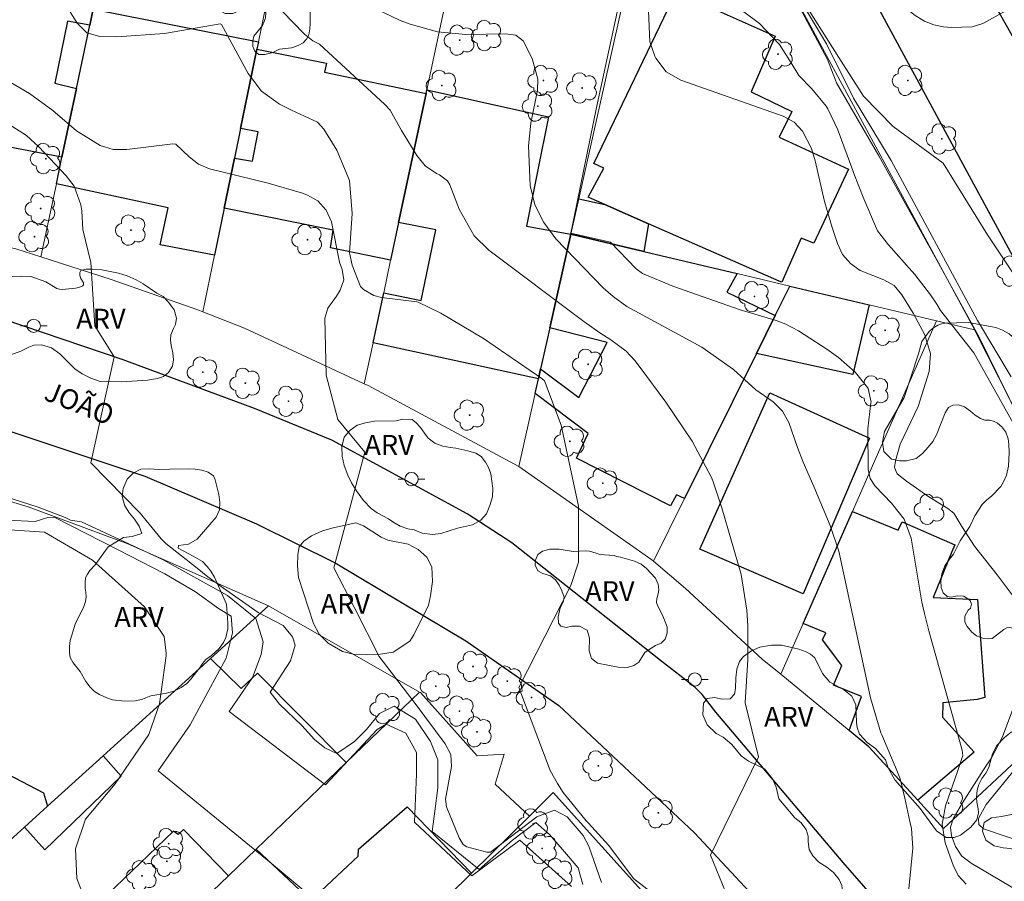
# Model space of a CAD drawing. Units: metres. Extents: x 283105 to 283621, y 1675451 to 1676017.
# Drawn here: x 283488 to 283562, y 1675525 to 1675589 of the extents above; entities that cross this region are included whole.
import ezdxf

# ---------------------------------------------------------------- set-up
doc = ezdxf.new("R2010")
doc.units = ezdxf.units.M
doc.header["$MEASUREMENT"] = 0
for name, color, linetype, lineweight, true_color in [('Arvores_Isoladas', 7, 'Continuous', 18, 0x00ff33), ('Curvas_Intermediarias', 7, 'Continuous', 9, 0x783c14), ('Curvas_Mestras', 7, 'Continuous', 20, 0x783c14), ('Topon_Vegetacao', 7, 'Continuous', 9, 0x00ff33), ('Vegetacao', 7, 'Orla8', 9, 0x00ff33)]:
    doc.layers.add(name, color=color, linetype=linetype, lineweight=lineweight, true_color=true_color)
for name, color, linetype, lineweight in [('Edificacoes', 7, 'Continuous', 30), ('Muro_Grade', 8, 'Continuous', 20), ('Pavimentacao_Asfaltica_Mfio', 10, 'Continuous', 30), ('Poste', 7, 'Continuous', 9), ('Topon_de_Vias', 7, 'Continuous', 9)]:
    doc.layers.add(name, color=color, linetype=linetype, lineweight=lineweight)
doc.styles.add('Arial', font='arial.ttf', dxfattribs={"height": 1.5})
doc.styles.get("Standard").update_dxf_attribs({"font": 'arial.ttf'})
doc.linetypes.add('Orla8', pattern='A,6,-0.5,["V",Standard,S=1,R=0,X=-0.5,Y=-1],-0.5,6,-0.5,["V",Standard,S=1,R=0,X=-0.5,Y=-1],-0.5', length=14)

# ---------------------------------------------------------------- blocks, each defined once
blk = doc.blocks.new('Arvore')
at = {"layer": 'Arvores_Isoladas'}
blk.add_lwpolyline([(-0.718, 0.493, 0.872324), (-0.722, -0.551, 0.862983), (0.284, -0.827, 0.900105), (0.89, 0.029, 0.863155), (0.262, 0.861, 0.882486)], format="xyb", close=True, dxfattribs=at)
blk.add_circle((0, 0), 0.0286, dxfattribs=at)
blk = doc.blocks.new('Poste')
at = {"layer": 'Poste'}
for points in [[(-0.5, 0), (-1, 0)], [(0.5, 0), (1, 0)]]:
    blk.add_lwpolyline(points, dxfattribs=at)
blk.add_lwpolyline([(0, 0.5, 1), (0, -0.5, 1)], format="xyb", close=True, dxfattribs=at)

msp = doc.modelspace()

# ---------------------------------------------------------------- linework, layer by layer
at = {"layer": 'Curvas_Intermediarias', "flags": 128}
for points, elevation in [([(283558.961, 1675524.388), (283558.381, 1675525.038), (283557.989, 1675525.817), (283557.397, 1675527.515), (283557.165, 1675528.9), (283557.405, 1675530.283), (283558.325, 1675532.877), (283558.718, 1675534.077), (283558.673, 1675534.485), (283556.157, 1675543.482), (283555.822, 1675544.784), (283555.643, 1675545.639), (283554.831, 1675550.46), (283554.293, 1675551.875), (283553.337, 1675553.085), (283552.108, 1675554.369), (283551.733, 1675554.95), (283551.597, 1675555.628), (283551.556, 1675558.675), (283551.798, 1675560.65), (283551.808, 1675560.704), (283551.6, 1675561.712), (283551.546, 1675561.794), (283550.738, 1675562.81), (283550.607, 1675562.947), (283549.347, 1675564.054), (283548.475, 1675564.694), (283546.332, 1675566.054), (283545.388, 1675566.566), (283544.655, 1675566.855), (283541.872, 1675567.665), (283536.88, 1675569.423), (283534.572, 1675570.384), (283534.094, 1675570.736), (283532.16, 1675572.74), (283529.187, 1675573.433), (283531.109, 1675582.875), (283533.442, 1675593.685)], 86), ([(283537.804, 1675521.797), (283533.915, 1675524.811), (283533.258, 1675525.709), (283532.015, 1675527.325), (283530.515, 1675528.991), (283530.331, 1675529.167), (283528.601, 1675531.286), (283528.176, 1675531.965), (283527.628, 1675532.955), (283525.253, 1675539.201), (283529.178, 1675546.896), (283529.76, 1675548.638), (283529.763, 1675552.85), (283528.46, 1675558.95), (283527.188, 1675562.303), (283526.992, 1675562.466), (283522.608, 1675565.485), (283519.376, 1675567.384), (283517.666, 1675568.222), (283517.566, 1675568.24), (283514.915, 1675568.583), (283514.333, 1675568.731), (283513.554, 1675569.188), (283513.342, 1675569.397), (283512.696, 1675571.006), (283512.501, 1675571.948), (283512.711, 1675574.897), (283512.5, 1675577.381), (283511.536, 1675579.681), (283510.564, 1675581.256), (283510.096, 1675581.781), (283508.119, 1675582.68), (283507.231, 1675583.133), (283505.871, 1675584.11), (283504.861, 1675585.446), (283502.844, 1675589.141), (283502.746, 1675589.191), (283498.559, 1675588.457), (283494.974, 1675588.196), (283493.699, 1675588.232), (283492.707, 1675588.514), (283491.969, 1675589.234), (283490.048, 1675592.385)], 89), ([(283505.759, 1675591.864), (283509.121, 1675588.419), (283509.748, 1675587.91), (283510.229, 1675587.661), (283515.172, 1675583.109), (283515.561, 1675582.676), (283516.423, 1675581.144), (283517.568, 1675579.264), (283518.215, 1675578.484), (283519.061, 1675577.926), (283519.29, 1675577.818), (283519.875, 1675577.369), (283520.071, 1675577.063), (283520.758, 1675575.23), (283521.895, 1675573.215), (283523.001, 1675572.147), (283530.15, 1675566.778), (283531.374, 1675565.923), (283532.195, 1675565.382), (283533.349, 1675564.532), (283534.003, 1675563.831), (283534.413, 1675563.313), (283536.338, 1675560.689), (283538.32, 1675557.762), (283539.787, 1675555.03), (283539.883, 1675554.76), (283540.552, 1675552.74), (283542.025, 1675547.705), (283542.448, 1675545.038), (283542.526, 1675543.841), (283542.523, 1675541.302), (283542.316, 1675538.06), (283543.33, 1675533.993), (283539.695, 1675526.588), (283542.641, 1675519.398)], 88), ([(283554.505, 1675522.513), (283554.955, 1675527.092), (283554.843, 1675528.574), (283554.719, 1675529.121), (283554.342, 1675530.87), (283553.992, 1675532.314), (283553.643, 1675533.214), (283553.546, 1675533.428), (283552.611, 1675535.649), (283552.551, 1675535.802), (283551.764, 1675538.416), (283549.727, 1675547.846), (283549.369, 1675549.472), (283548.724, 1675551.411), (283547.503, 1675554.349), (283546.687, 1675556.186), (283546.254, 1675557.289), (283545.598, 1675559.159), (283545.141, 1675560.026), (283544.431, 1675560.707), (283543.13, 1675561.635), (283541.451, 1675563.159), (283539.058, 1675564.824), (283533.394, 1675567.901), (283532.359, 1675568.647), (283531.626, 1675569.298), (283528.049, 1675572.994), (283527.152, 1675574.237), (283526.469, 1675575.561), (283526.109, 1675577.006), (283525.998, 1675579.992), (283526.154, 1675581.705), (283526.681, 1675584.201), (283526.704, 1675585.011), (283526.256, 1675586.586), (283525.593, 1675587.906), (283525.029, 1675588.344), (283524.247, 1675588.425), (283521.26, 1675588.395), (283519.139, 1675588.586), (283517.085, 1675589.16), (283516.322, 1675589.443), (283513.77, 1675590.666)], 87), ([(283562.991, 1675559.402), (283559.916, 1675565.63), (283556.772, 1675571.38), (283552.397, 1675579.251), (283549.202, 1675584.755), (283549.133, 1675584.954), (283548.513, 1675586.497), (283546.428, 1675590.399)], 83), ([(283562.357, 1675562.603), (283559.815, 1675566.853), (283553.322, 1675578.899), (283550.488, 1675583.587), (283548.437, 1675587.693), (283546.632, 1675590.695)], 82), ([(283546.7, 1675590.9), (283549.366, 1675586.656), (283551.241, 1675583.748), (283553.461, 1675581.449), (283557.231, 1675578.694), (283560.592, 1675573.289), (283563.647, 1675568.7)], 81), ([(283562.976, 1675558.307), (283559.559, 1675564.399), (283557.033, 1675567.595), (283556.764, 1675568.075), (283556.295, 1675568.773), (283555.098, 1675570.316), (283554.675, 1675570.789), (283553.109, 1675572.545), (283552.299, 1675573.604), (283551.27, 1675576.005), (283550.514, 1675577.916), (283550.435, 1675578.134), (283549.335, 1675581.122), (283549.304, 1675581.203), (283548.546, 1675582.791), (283548.433, 1675582.988), (283547.344, 1675584.301), (283546.352, 1675585.304), (283545.777, 1675586.241), (283545.696, 1675586.408), (283544.895, 1675587.633), (283543.393, 1675589.221), (283542.223, 1675590.089)], 84), ([(283530.09, 1675524.361), (283529.743, 1675525.617), (283528.56, 1675527.011), (283527.584, 1675528.128), (283526.538, 1675529.036), (283524.793, 1675527.711), (283522.285, 1675525.485), (283518.733, 1675528.348), (283518.944, 1675529.883), (283519.154, 1675531.653), (283519.155, 1675533.746), (283518.598, 1675535.142), (283517.482, 1675536.815), (283515.878, 1675537.792), (283514.761, 1675537.236), (283513.783, 1675536.049), (283512.876, 1675535.143), (283511.55, 1675534.237), (283510.642, 1675534.657), (283509.874, 1675535.287), (283508.898, 1675536.334), (283507.226, 1675537.939), (283506.528, 1675538.846), (283508.064, 1675541.217), (283508.414, 1675542.403), (283508.205, 1675543.031), (283507.508, 1675543.869), (283505.618, 1675544.842), (283502.994, 1675546.676), (283501.833, 1675547.534), (283501.01, 1675548.185), (283498.666, 1675550.046), (283498.312, 1675550.398), (283496.726, 1675552.341), (283493.012, 1675556.126), (283494.759, 1675564.112), (283493.309, 1675566.437), (283493.013, 1675571.202), (283492.413, 1675573.688), (283492.336, 1675575.094), (283492.251, 1675575.557), (283491.741, 1675576.962), (283491.16, 1675577.746), (283489.081, 1675579.926), (283488.158, 1675580.774), (283484.961, 1675582.78)], 91), ([(283529.239, 1675524.211), (283525.342, 1675527.71), (283521.71, 1675525.023), (283517.41, 1675529.059), (283517.546, 1675532.689), (283517.547, 1675534.297), (283516.741, 1675535.777), (283515.263, 1675536.45), (283514.59, 1675536.047), (283510.688, 1675531.881), (283503.431, 1675537.399), (283505.18, 1675539.952), (283505.854, 1675541.7), (283505.989, 1675542.641), (283505.452, 1675544.389), (283503.302, 1675546.139), (283498.463, 1675548.831), (283492.295, 1675551.671), (283491.477, 1675551.814), (283491.067, 1675552.012), (283489.028, 1675552.782), (283486.447, 1675553.605)], 92), ([(283512.284, 1675521.234), (283506.477, 1675526.081), (283498.094, 1675532.931), (283500.502, 1675536.395), (283503.201, 1675541.404), (283503.685, 1675543.329), (283503.589, 1675544.583), (283502.627, 1675545.162), (283500.892, 1675546.416), (283498.58, 1675547.766), (283495.014, 1675549.6), (283490.234, 1675552.029), (283489.78, 1675551.995), (283488.821, 1675551.697), (283486.717, 1675551.795)], 93), ([(283492.813, 1675522.601), (283491.965, 1675524.831), (283491.86, 1675527.059), (283492.605, 1675529.288), (283494.835, 1675531.939), (283497.384, 1675535.652), (283498.187, 1675537.962), (283498.68, 1675541.591), (283498.694, 1675541.796), (283498.545, 1675543.055), (283497.06, 1675545.284), (283493.135, 1675548.789), (283489.528, 1675550.914), (283486.132, 1675551.128)], 94), ([(283567.108, 1675526.251), (283560.276, 1675528.567), (283559.921, 1675528.877), (283559.89, 1675529.347), (283560.476, 1675530.405), (283563.131, 1675533.649)], 84)]:
    msp.add_lwpolyline(points, dxfattribs=dict(at, elevation=elevation))
at = {"layer": 'Curvas_Mestras', "flags": 128}
for points, elevation in [([(283562.503, 1675546.081), (283561.302, 1675547.701), (283559.609, 1675549.841), (283558.642, 1675551.34), (283558.031, 1675552.332), (283557.594, 1675552.674), (283556.157, 1675553.558), (283554.468, 1675554.742), (283553.766, 1675555.3), (283553.564, 1675555.768), (283553.637, 1675556.282), (283554.011, 1675557.525), (283555.364, 1675560.375), (283556.187, 1675562.992), (283556.282, 1675564.344), (283555.856, 1675565.769), (283554.988, 1675567.393), (283554.126, 1675568.785), (283553.545, 1675569.472), (283552.773, 1675569.916), (283550.991, 1675570.604), (283550.25, 1675571.138), (283549.661, 1675571.821), (283549.27, 1675572.634), (283548.873, 1675573.848), (283548.291, 1675575.818), (283547.603, 1675578.875), (283547.329, 1675579.802), (283546.647, 1675581.097), (283546.016, 1675581.789), (283545.18, 1675582.229), (283537.462, 1675584.935), (283536.36, 1675585.581), (283535.583, 1675586.595), (283535.509, 1675586.744), (283535.132, 1675587.838), (283535.029, 1675590.172)], 85), ([(283531.499, 1675524.518), (283530.544, 1675527.257), (283530.105, 1675528.066), (283528.9, 1675529.462), (283527.949, 1675529.97), (283526.617, 1675529.463), (283523.124, 1675526.802), (283522.858, 1675526.801), (283521.35, 1675527.211), (283521.057, 1675527.373), (283520.764, 1675527.873), (283519.815, 1675530.22), (283519.728, 1675530.803), (283520.198, 1675533.266), (283520.136, 1675534.162), (283519.708, 1675534.973), (283517.44, 1675538.005), (283514.747, 1675541.534), (283512.912, 1675545.163), (283511.316, 1675548.213), (283513.645, 1675556.926), (283511.613, 1675559.396), (283510.744, 1675562.737), (283510.635, 1675567.019), (283510.861, 1675567.779), (283511.52, 1675568.68), (283511.787, 1675569.119), (283512.068, 1675569.901), (283511.956, 1675570.677), (283511.754, 1675571.247), (283511.151, 1675574.28), (283510.742, 1675575.157), (283510.118, 1675575.862), (283509.291, 1675576.312), (283508.956, 1675576.425), (283506.384, 1675577.175), (283501.946, 1675578.273), (283501.115, 1675578.612), (283500.415, 1675579.173), (283499.419, 1675580.127), (283499.199, 1675580.149), (283495.722, 1675579.722), (283494.692, 1675579.733), (283493.702, 1675580.014), (283491.931, 1675581.127), (283490.148, 1675582.667), (283488.399, 1675583.928), (283481.264, 1675588.103)], 90), ([(283563.886, 1675523.3), (283559.349, 1675525.981), (283558.636, 1675526.502), (283558.159, 1675527.217), (283557.878, 1675528.024), (283557.799, 1675528.677), (283557.998, 1675529.305), (283558.703, 1675530.53), (283560.457, 1675533.286), (283560.861, 1675533.863), (283561.719, 1675535.497), (283563.017, 1675538.987)], 85)]:
    msp.add_lwpolyline(points, dxfattribs=dict(at, elevation=elevation))
at = {"layer": 'Edificacoes', "flags": 128}
for points in [[(283481.065, 1675598.085), (283481.885, 1675602.196), (283483.908, 1675601.875), (283485.203, 1675609.226), (283486.916, 1675608.944), (283488.078, 1675614.641), (283492.57, 1675613.671), (283494.15, 1675613.331), (283497.902, 1675612.53), (283495.841, 1675602.787), (283493.19, 1675590.302), (283492.94, 1675589.091), (283491.243, 1675589.377), (283490.297, 1675584.715), (283491.929, 1675584.309), (283490.829, 1675579.137), (283477.814, 1675581.638), (283478.014, 1675582.609), (283479.404, 1675589.691), (283481.37, 1675589.276), (283482.678, 1675595.512), (283480.635, 1675595.894)], [(283544.89, 1675569.804), (283535.046, 1675574.135), (283531.745, 1675575.586), (283530.488, 1675576.145), (283531.661, 1675578.324), (283530.924, 1675578.667), (283537.115, 1675591.606), (283544.573, 1675588.262), (283542.766, 1675584.071), (283545.837, 1675582.581), (283544.89, 1675580.661), (283550.107, 1675578.234), (283547.486, 1675572.656), (283546.534, 1675573.055), (283545.078, 1675569.725)], [(283503.064, 1675575.316), (283502.333, 1675571.754), (283498.226, 1675572.539), (283498.824, 1675575.342), (283490.409, 1675577.146), (283490.829, 1675579.137), (283491.929, 1675584.309), (283492.94, 1675589.091), (283493.19, 1675590.302), (283505.635, 1675587.831), (283505.525, 1675587.28), (283504.294, 1675581.308), (283503.834, 1675579.077)], [(283516.199, 1675574.215), (283515.599, 1675571.384), (283511.071, 1675572.323), (283511.283, 1675573.645), (283503.064, 1675575.316), (283503.834, 1675579.077), (283505.185, 1675578.841), (283505.622, 1675581.047), (283504.294, 1675581.308), (283505.525, 1675587.28), (283510.758, 1675586.219), (283510.626, 1675585.539), (283518.27, 1675583.939)], [(283529.174, 1675573.335), (283527.593, 1675566.292), (283526.903, 1675563.201), (283526.733, 1675562.461), (283514.278, 1675565.172), (283515.078, 1675568.923), (283517.901, 1675568.353), (283518.995, 1675573.68), (283516.199, 1675574.215), (283518.27, 1675583.939), (283518.33, 1675584.219), (283527.502, 1675582.173), (283525.832, 1675573.951)], [(283529.174, 1675573.335), (283529.774, 1675576.016), (283531.745, 1675575.586), (283535.046, 1675574.135), (283534.686, 1675572.034)], [(283527.593, 1675566.292), (283529.174, 1675573.335), (283534.686, 1675572.034), (283541.719, 1675570.374), (283540.946, 1675568.971), (283544.59, 1675567.222), (283543.17, 1675564.361), (283537.747, 1675553.437), (283537.156, 1675553.724), (283536.701, 1675552.886), (283529.597, 1675556.476), (283530.478, 1675558.338), (283526.483, 1675561.35), (283526.733, 1675562.461), (283526.903, 1675563.201), (283529.787, 1675561.043), (283531.926, 1675565.186)], [(283543.17, 1675564.361), (283544.59, 1675567.222), (283545.681, 1675569.433), (283551.663, 1675568.023), (283550.426, 1675562.783)], [(283546.691, 1675546.264), (283538.898, 1675549.62), (283544.171, 1675561.397), (283551.696, 1675557.975)], [(283555.324, 1675530.708), (283551.65, 1675534.737), (283550.152, 1675535.97), (283551.078, 1675538.533), (283548.97, 1675539.378), (283549.597, 1675540.867), (283548.155, 1675542.784), (283548.387, 1675543.327), (283546.681, 1675544.013), (283550.404, 1675552.464), (283553.84, 1675551.047), (283554.153, 1675551.67), (283558.11, 1675549.961), (283557.861, 1675549.382), (283556.476, 1675545.99), (283559.826, 1675545.834), (283560.368, 1675538.444), (283559.799, 1675538.295), (283557.204, 1675538.055), (283557.192, 1675536.964), (283559.57, 1675534.344)], [(283512.247, 1675533.549), (283505.465, 1675527.037), (283503.374, 1675525.026), (283499.98, 1675528.506), (283499.583, 1675528.143), (283499.234, 1675528.389), (283493.584, 1675522.957), (283496.25, 1675520.225), (283491.866, 1675516.091), (283483.576, 1675524.666), (283488.018, 1675528.687), (283489.542, 1675526.979), (283495.294, 1675532.531), (283493.93, 1675534.059), (283502.023, 1675541.392), (283504.338, 1675539.14), (283505.561, 1675540.278)], [(283481.195, 1675522.505), (283480.952, 1675522.747), (283479.05, 1675523.973), (283471.821, 1675528.187), (283474.535, 1675532.734), (283477.334, 1675530.922), (283479.712, 1675534.935), (283483.069, 1675532.851), (283483.529, 1675533.57), (283486.151, 1675531.939), (283486.715, 1675532.713), (283489.449, 1675531.265), (283489.748, 1675530.268), (283488.018, 1675528.687), (283483.576, 1675524.666)], [(283521.701, 1675525.216), (283506.285, 1675510.07), (283504.452, 1675511.994), (283503.183, 1675510.815), (283496.131, 1675518.073), (283503.374, 1675525.026), (283505.465, 1675527.037), (283509.592, 1675523.161), (283513.155, 1675526.502), (283513.189, 1675527.033), (283516.85, 1675530.211)]]:
    msp.add_lwpolyline(points, close=True, dxfattribs=at)
at = {"layer": 'Muro_Grade', "flags": 128}
for points in [[(283505.635, 1675587.831), (283510.196, 1675609.979)], [(283536.317, 1675605.177), (283535.759, 1675602.691), (283529.774, 1675576.016)], [(283539.849, 1675604.426), (283542.579, 1675598.738), (283546.169, 1675594.625), (283544.239, 1675591.752), (283546.44, 1675590.513), (283554.863, 1675574.955), (283559.459, 1675566.442), (283559.606, 1675566.152)], [(283518.33, 1675584.219), (283520.791, 1675595.754)], [(283493.19, 1675590.302), (283492.94, 1675589.091)], [(283492.94, 1675589.091), (283491.929, 1675584.309)], [(283505.525, 1675587.28), (283505.635, 1675587.831)], [(283504.294, 1675581.308), (283505.525, 1675587.28)], [(283491.929, 1675584.309), (283490.829, 1675579.137)], [(283516.199, 1675574.215), (283518.27, 1675583.939)], [(283518.27, 1675583.939), (283518.33, 1675584.219)], [(283503.834, 1675579.077), (283504.294, 1675581.308)], [(283490.829, 1675579.137), (283490.409, 1675577.146)], [(283503.064, 1675575.316), (283503.834, 1675579.077)], [(283490.409, 1675577.146), (283489.238, 1675571.634)], [(283529.774, 1675576.016), (283529.174, 1675573.335)], [(283502.333, 1675571.754), (283503.064, 1675575.316)], [(283489.238, 1675571.634), (283487.362, 1675572.233), (283476.443, 1675574.695)], [(283515.599, 1675571.384), (283516.199, 1675574.215)], [(283529.174, 1675573.335), (283527.593, 1675566.292)], [(283529.174, 1675573.335), (283534.686, 1675572.034)], [(283534.686, 1675572.034), (283541.719, 1675570.374)], [(283501.453, 1675567.493), (283501.073, 1675567.642), (283494.543, 1675569.938), (283489.238, 1675571.634)], [(283501.453, 1675567.493), (283502.333, 1675571.754)], [(283515.078, 1675568.923), (283515.599, 1675571.384)], [(283541.719, 1675570.374), (283545.681, 1675569.433)], [(283514.278, 1675565.172), (283515.078, 1675568.923)], [(283544.59, 1675567.222), (283545.681, 1675569.433)], [(283545.681, 1675569.433), (283551.663, 1675568.023)], [(283513.618, 1675562.08), (283504.586, 1675566.267), (283501.453, 1675567.493)], [(283551.663, 1675568.023), (283556.735, 1675566.822)], [(283543.17, 1675564.361), (283544.59, 1675567.222)], [(283556.735, 1675566.822), (283551.723, 1675555.458)], [(283556.735, 1675566.822), (283559.606, 1675566.152)], [(283527.593, 1675566.292), (283526.903, 1675563.201)], [(283559.606, 1675566.152), (283563.218, 1675559.013), (283563.659, 1675557.525), (283563.774, 1675555.673), (283565.604, 1675535.674), (283564.949, 1675535.747), (283557.257, 1675528.591), (283555.324, 1675530.708)], [(283513.618, 1675562.08), (283514.278, 1675565.172)], [(283537.747, 1675553.437), (283543.17, 1675564.361)], [(283526.903, 1675563.201), (283526.733, 1675562.461)], [(283526.733, 1675562.461), (283526.483, 1675561.35)], [(283506.395, 1675545.354), (283495.802, 1675550.029), (283488.291, 1675552.8), (283480.959, 1675555.025), (283473.541, 1675556.76), (283460.151, 1675559.509), (283440.356, 1675562.12), (283439.339, 1675557.419)], [(283525.252, 1675555.838), (283513.91, 1675561.941), (283513.618, 1675562.08)], [(283526.483, 1675561.35), (283525.252, 1675555.838)], [(283535.406, 1675548.715), (283535.288, 1675548.819), (283525.252, 1675555.838)], [(283551.723, 1675555.458), (283550.404, 1675552.464), (283546.681, 1675544.013)], [(283535.406, 1675548.715), (283537.747, 1675553.437)], [(283545, 1675540.202), (283543.608, 1675541.343), (283537.828, 1675546.66), (283535.406, 1675548.715)], [(283502.023, 1675541.392), (283506.395, 1675545.354)], [(283517.779, 1675538.861), (283506.395, 1675545.354)], [(283546.681, 1675544.013), (283545, 1675540.202)], [(283493.93, 1675534.059), (283502.023, 1675541.392)], [(283550.152, 1675535.97), (283545, 1675540.202)], [(283517.779, 1675538.861), (283512.247, 1675533.549)], [(283526.073, 1675529.508), (283523.472, 1675531.935), (283524.168, 1675534.183), (283522.124, 1675534.059), (283517.846, 1675538.826), (283517.779, 1675538.861)], [(283555.324, 1675530.708), (283551.65, 1675534.737), (283550.152, 1675535.97)], [(283489.748, 1675530.268), (283493.93, 1675534.059)], [(283512.247, 1675533.549), (283505.465, 1675527.037)], [(283536.797, 1675521.374), (283527.858, 1675531.289), (283526.073, 1675529.508)], [(283488.018, 1675528.687), (283489.748, 1675530.268)], [(283521.701, 1675525.216), (283526.073, 1675529.508)], [(283483.576, 1675524.666), (283488.018, 1675528.687)], [(283505.465, 1675527.037), (283503.374, 1675525.026)], [(283506.285, 1675510.07), (283521.701, 1675525.216)], [(283503.374, 1675525.026), (283496.131, 1675518.073)]]:
    msp.add_lwpolyline(points, dxfattribs=at)
at = {"layer": 'Pavimentacao_Asfaltica_Mfio', "flags": 128}
for points in [[(283535.545, 1675637.612), (283537.004, 1675627.77), (283539.034, 1675620.078), (283540.254, 1675615.893), (283545.736, 1675602.606), (283564.779, 1675567.446), (283567.167, 1675562.108), (283567.684, 1675560.019), (283567.89, 1675558.463), (283568.13, 1675556.74), (283568.38, 1675555.179), (283568.59, 1675553.689), (283568.822, 1675551.566), (283569.053, 1675548.55), (283570.709, 1675526.661), (283571.82, 1675513.53)], [(283603.865, 1675537.133), (283588.817, 1675551.902), (283582.391, 1675558.681), (283576.201, 1675565.391), (283570.103, 1675574.513), (283565.469, 1675582.858), (283562.338, 1675588.474), (283555.691, 1675600.254), (283551.111, 1675609.713), (283548.476, 1675616.472), (283547.316, 1675620.731)], [(283549.703, 1675526.031), (283540.114, 1675537.349), (283539.075, 1675538.668), (283538.515, 1675539.219), (283535.938, 1675541.248), (283524.747, 1675550.105), (283521.374, 1675552.279), (283511.171, 1675557.837), (283505.354, 1675560.207), (283495.451, 1675563.87), (283484.903, 1675567.447), (283477.561, 1675569.271), (283465.375, 1675571.67), (283455.221, 1675573.543), (283446.381, 1675574.678), (283441.763, 1675575.003), (283428.277, 1675575.247), (283403.746, 1675575.562)], [(283485.894, 1675558.837), (283497.085, 1675555.126), (283505.49, 1675551.538), (283511.423, 1675548.585), (283521.267, 1675542.722), (283528.278, 1675537.855), (283538.504, 1675528.254), (283547.113, 1675519.014), (283551.734, 1675512.553), (283557.613, 1675504.287), (283567.511, 1675490.292), (283570.845, 1675485.142), (283572.031, 1675482.987), (283572.374, 1675482.283), (283572.695, 1675481.459), (283573.013, 1675480.155), (283573.21, 1675479.285), (283573.768, 1675467.236), (283574.301, 1675456.892)], [(283558.879, 1675515.526), (283549.703, 1675526.031)]]:
    msp.add_lwpolyline(points, dxfattribs=at)
at = {"layer": 'Vegetacao', "flags": 128}
for points in [[(283503.233, 1675611.478), (283503.512, 1675611.524), (283504.012, 1675611.351), (283504.458, 1675611.3), (283504.998, 1675611.171), (283505.967, 1675610.811), (283507.12, 1675610.493), (283507.632, 1675610.482), (283508.022, 1675610.593), (283508.34, 1675610.773), (283508.754, 1675610.956), (283509.19, 1675610.988), (283509.586, 1675610.891), (283509.989, 1675610.505), (283510.26, 1675610.057), (283510.341, 1675609.733), (283510.354, 1675609.379), (283510.423, 1675609.118), (283510.69, 1675608.997), (283510.975, 1675609.033), (283511.275, 1675609.409), (283511.482, 1675609.54), (283511.763, 1675609.566), (283512.079, 1675609.551), (283512.348, 1675609.499), (283512.647, 1675609.36), (283512.969, 1675609.151), (283513.461, 1675608.674), (283513.985, 1675607.971), (283514.75, 1675607.186), (283515.69, 1675606.545), (283515.969, 1675606.312), (283516.184, 1675605.912), (283516.246, 1675605.572), (283516.199, 1675605.22), (283516.03, 1675604.778), (283515.729, 1675604.407), (283514.512, 1675603.127), (283514.48, 1675602.818), (283514.703, 1675602.619), (283514.976, 1675602.593), (283515.141, 1675602.5), (283515.267, 1675602.162), (283515.283, 1675601.662), (283515.172, 1675600.171), (283515.063, 1675599.743), (283514.807, 1675599.247), (283514.455, 1675598.799), (283514.069, 1675598.397), (283513.472, 1675597.907), (283512.972, 1675597.643), (283511.918, 1675597.195), (283511.38, 1675597.207), (283510.878, 1675597.461), (283510.414, 1675597.568), (283510.104, 1675597.385), (283509.891, 1675596.967), (283509.856, 1675596.589), (283509.868, 1675596.274), (283509.932, 1675595.888), (283509.88, 1675595.458), (283509.783, 1675595.074), (283509.775, 1675594.891), (283509.393, 1675594.542), (283508.619, 1675594.074), (283508.416, 1675593.677), (283508.468, 1675593.289), (283508.741, 1675593.202), (283509.131, 1675593.226), (283509.555, 1675593.013), (283509.838, 1675592.601), (283509.902, 1675592.197), (283509.89, 1675591.688), (283509.525, 1675590.029), (283509.538, 1675589.207), (283509.512, 1675588.819), (283509.435, 1675588.371), (283509.264, 1675588.025), (283509.007, 1675587.764), (283508.637, 1675587.547), (283508.135, 1675587.369), (283507.232, 1675587.275), (283506.736, 1675587.032), (283506.125, 1675586.874), (283505.671, 1675586.872), (283505.376, 1675587.123), (283505.223, 1675587.481), (283505.217, 1675587.909), (283505.286, 1675588.249), (283505.937, 1675589.052), (283506.08, 1675589.354), (283506.181, 1675589.643), (283506.185, 1675590.013), (283505.882, 1675590.32), (283505.343, 1675590.425), (283504.759, 1675590.369), (283504.292, 1675590.215), (283503.721, 1675589.968), (283503.137, 1675589.966), (283502.725, 1675590.192), (283502.584, 1675590.62), (283502.518, 1675591.084), (283502.525, 1675591.614), (283502.754, 1675592.973), (283502.982, 1675593.373), (283503.295, 1675593.622), (283503.77, 1675593.863), (283504.389, 1675594.037), (283504.917, 1675594.125), (283505.42, 1675594.163), (283505.96, 1675594.38), (283506.252, 1675594.858), (283506.415, 1675595.272), (283506.826, 1675597.199), (283506.965, 1675598.288), (283506.988, 1675599.138), (283507.56, 1675604.091), (283507.596, 1675604.921), (283507.426, 1675605.62), (283507.161, 1675605.96), (283506.725, 1675606.169), (283506.044, 1675606.22), (283503.982, 1675606.599), (283503.436, 1675606.856), (283503.207, 1675607.298), (283503.224, 1675608.285), (283503.383, 1675609.175), (283503.405, 1675609.549), (283503.377, 1675609.854), (283503.313, 1675610.074), (283503.197, 1675610.25), (283503.07, 1675610.528), (283503.063, 1675611.088), (283503.077, 1675611.327)], [(283556.13, 1675609.955), (283556.376, 1675609.797), (283557.548, 1675608.631), (283557.819, 1675608.448), (283559.077, 1675608.103), (283560.139, 1675607.912), (283560.589, 1675607.782), (283560.987, 1675607.598), (283561.338, 1675607.306), (283561.988, 1675606.244), (283562.216, 1675605.952), (283562.501, 1675605.656), (283562.821, 1675605.389), (283563.12, 1675605.245), (283564.294, 1675605.054), (283564.66, 1675604.927), (283565.054, 1675604.705), (283565.388, 1675604.455), (283566.199, 1675603.593), (283567.021, 1675601.828), (283567.244, 1675597.555), (283567.373, 1675596.806), (283567.591, 1675596.007), (283567.77, 1675595.81), (283568.002, 1675595.662), (283568.466, 1675595.493), (283568.892, 1675595.486), (283569.335, 1675595.437), (283569.732, 1675595.257), (283569.981, 1675594.888), (283569.995, 1675594.497), (283569.826, 1675594.163), (283569.358, 1675593.625), (283569.066, 1675593.211), (283568.978, 1675592.588), (283568.816, 1675592.191), (283568.612, 1675591.903), (283568.323, 1675591.713), (283567.964, 1675591.661), (283567.033, 1675591.647), (283564.205, 1675590.538), (283563.652, 1675590.411), (283562.524, 1675590.363), (283561.968, 1675590.163), (283560.241, 1675589.2), (283559.435, 1675588.958), (283557.867, 1675588.92), (283557.269, 1675588.956), (283556.53, 1675589.107), (283555.845, 1675589.379), (283555.131, 1675589.819), (283554.527, 1675590.29), (283553.845, 1675590.945), (283553.399, 1675591.504), (283551.631, 1675594.227), (283550.915, 1675595.216), (283550.188, 1675597.129), (283550.329, 1675597.667), (283550.375, 1675598.082), (283550.333, 1675599.432), (283550.232, 1675600.329), (283550.05, 1675601.184), (283549.681, 1675601.754), (283549.164, 1675602.401), (283548.637, 1675602.95), (283548.244, 1675603.506), (283548.015, 1675604.058), (283548.009, 1675604.557), (283548.125, 1675605.018), (283548.456, 1675605.605), (283548.773, 1675606.076), (283549.037, 1675606.73), (283549.093, 1675607.244), (283549.259, 1675608.049), (283549.977, 1675609.526), (283551.241, 1675611.03), (283551.642, 1675611.339), (283551.944, 1675611.42), (283552.602, 1675611.504), (283553.288, 1675611.525), (283553.878, 1675611.486), (283554.374, 1675611.345), (283554.845, 1675611.116)], [(283491.853, 1675569.273), (283492.113, 1675569.321), (283492.407, 1675569.461), (283492.465, 1675569.542), (283492.461, 1675569.669), (283492.384, 1675569.811), (283492.246, 1675569.999), (283492.172, 1675570.234), (283492.181, 1675570.456), (283492.267, 1675570.614), (283492.645, 1675570.704), (283493.101, 1675570.715), (283493.836, 1675570.649), (283495.095, 1675570.413), (283495.753, 1675570.216), (283496.429, 1675569.91), (283496.948, 1675569.616), (283497.983, 1675568.892), (283498.456, 1675568.641), (283498.869, 1675568.225), (283499.292, 1675567.655), (283499.467, 1675567.019), (283499.399, 1675566.533), (283499.232, 1675566.237), (283499.046, 1675565.774), (283499.008, 1675565.378), (283499.057, 1675564.972), (283499.197, 1675564.411), (283499.242, 1675563.893), (283499.167, 1675563.398), (283498.852, 1675562.935), (283498.477, 1675562.634), (283498.027, 1675562.479), (283497.279, 1675562.35), (283495.319, 1675562.236), (283493.7, 1675562.242), (283493.017, 1675562.511), (283492.355, 1675562.828), (283491.808, 1675563.199), (283490.685, 1675564.33), (283490.048, 1675564.789), (283489.295, 1675565), (283488.712, 1675564.987), (283488.336, 1675564.837), (283487.73, 1675564.525), (283486.991, 1675564.25), (283486.279, 1675564.266), (283485.388, 1675564.371), (283484.83, 1675564.891), (283483.852, 1675566.112), (283483.613, 1675566.775), (283483.543, 1675567.489), (283483.627, 1675568.106), (283483.935, 1675568.574), (283484.416, 1675569.019), (283485.016, 1675569.491), (283485.721, 1675569.85), (283486.445, 1675570.06), (283487.085, 1675570.146), (283487.799, 1675570.188), (283488.498, 1675570.167), (283489.621, 1675569.744), (283490.439, 1675569.264), (283490.655, 1675569.196), (283490.842, 1675569.177)], [(283560.927, 1675566.368), (283561.218, 1675566.305), (283561.703, 1675566.117), (283562.21, 1675565.841), (283562.993, 1675565.129), (283563.252, 1675564.767), (283563.426, 1675564.333), (283563.555, 1675563.895), (283563.647, 1675563.409), (283563.926, 1675563.093), (283564.203, 1675563.131), (283564.384, 1675563.374), (283564.525, 1675563.79), (283564.58, 1675564.276), (283564.564, 1675564.62), (283564.522, 1675564.863), (283564.398, 1675565.118), (283564.235, 1675565.34), (283564.034, 1675565.713), (283563.88, 1675566.131), (283563.866, 1675566.668), (283563.949, 1675567.086), (283564.148, 1675567.59), (283564.622, 1675567.96), (283565.277, 1675568.172), (283566.087, 1675568.186), (283566.787, 1675568.101), (283567.236, 1675567.753), (283567.562, 1675567.261), (283567.861, 1675566.28), (283568.212, 1675565.954), (283568.875, 1675565.745), (283569.655, 1675565.654), (283570.087, 1675565.469), (283571.041, 1675564.582), (283571.37, 1675564.107), (283571.611, 1675563.508), (283572.145, 1675561.697), (283572.198, 1675561.263), (283572.345, 1675560.748), (283572.546, 1675560.388), (283573.947, 1675558.346), (283574.148, 1675557.847), (283574.493, 1675556.734), (283574.573, 1675556.268), (283574.612, 1675555.172), (283574.58, 1675554.499), (283573.997, 1675552.229), (283573.865, 1675551.715), (283574.007, 1675551.146), (283574.417, 1675550.834), (283574.981, 1675550.727), (283575.488, 1675550.719), (283576.404, 1675550.417), (283576.621, 1675550.077), (283576.735, 1675549.645), (283576.743, 1675549.159), (283576.604, 1675548.644), (283576.083, 1675547.708), (283575.924, 1675547.321), (283575.758, 1675546.117), (283575.88, 1675545.402), (283575.918, 1675544.982), (283575.906, 1675544.481), (283575.845, 1675543.965), (283575.582, 1675543.39), (283575.328, 1675543.011), (283575.155, 1675542.701), (283575.055, 1675542.376), (283574.991, 1675540.184), (283574.975, 1675539.675), (283574.86, 1675539.187), (283574.662, 1675538.681), (283574.371, 1675538.277), (283573.957, 1675537.917), (283573.147, 1675537.418), (283572.867, 1675537.376), (283572.252, 1675537.02), (283571.86, 1675536.844), (283571.249, 1675536.822), (283570.914, 1675536.878), (283570.57, 1675537.033), (283570.197, 1675537.363), (283570.004, 1675537.793), (283569.966, 1675538.316), (283570.029, 1675538.808), (283570.174, 1675539.232), (283570.27, 1675539.626), (283570.283, 1675539.983), (283570.178, 1675540.357), (283569.937, 1675540.534), (283569.586, 1675540.474), (283568.988, 1675540.42), (283568.834, 1675540.502), (283568.672, 1675540.549), (283568.45, 1675540.565), (283568.14, 1675540.511), (283567.916, 1675540.324), (283567.581, 1675539.856), (283567.271, 1675539.076), (283567.04, 1675538.629), (283566.785, 1675538.231), (283566.482, 1675538.028), (283566.156, 1675537.901), (283564.564, 1675537.74), (283563.929, 1675537.729), (283563.389, 1675537.774), (283562.867, 1675538.199), (283562.594, 1675539.088), (283562.596, 1675542.104), (283562.678, 1675542.617), (283562.703, 1675543.031), (283562.664, 1675543.449), (283562.549, 1675543.637), (283562.269, 1675543.714), (283562.038, 1675543.701), (283561.818, 1675543.573), (283560.929, 1675542.9), (283560.655, 1675542.857), (283560.293, 1675542.889), (283559.751, 1675543.088), (283559.399, 1675543.366), (283559.048, 1675543.801), (283558.881, 1675544.12), (283558.882, 1675544.583), (283559.115, 1675545.017), (283559.307, 1675545.189), (283559.379, 1675545.487), (283559.267, 1675545.765), (283558.797, 1675546.08), (283558.32, 1675546.098), (283557.838, 1675546.01), (283557.535, 1675546.056), (283557.239, 1675546.331), (283557.079, 1675546.729), (283557.075, 1675547.218), (283557.15, 1675547.772), (283557.369, 1675548.359), (283557.706, 1675548.859), (283558.019, 1675549.241), (283558.526, 1675550.258), (283559.25, 1675551.326), (283559.634, 1675552.144), (283560.189, 1675552.994), (283560.535, 1675553.331), (283560.883, 1675553.62), (283561.578, 1675554.332), (283561.797, 1675554.698), (283562.015, 1675555.199), (283562.164, 1675555.878), (283562.208, 1675556.913), (283562.19, 1675557.539), (283562.14, 1675557.942), (283561.953, 1675558.423), (283561.664, 1675558.844), (283561.341, 1675559.109), (283561.025, 1675559.256), (283560.742, 1675559.326), (283560.389, 1675559.349), (283560.057, 1675559.453), (283559.641, 1675559.72), (283559.293, 1675560.01), (283558.835, 1675560.335), (283558.383, 1675560.485), (283557.958, 1675560.469), (283557.636, 1675560.28), (283557.387, 1675559.886), (283556.729, 1675558.223), (283556.453, 1675557.723), (283556.115, 1675557.296), (283555.67, 1675556.826), (283555.195, 1675556.452), (283554.48, 1675556.271), (283553.942, 1675556.271), (283553.337, 1675556.41), (283552.769, 1675556.986), (283552.679, 1675557.676), (283552.82, 1675558.481), (283554.311, 1675561.05), (283555.371, 1675564.346), (283555.639, 1675565.263), (283556.179, 1675566.014), (283556.469, 1675566.269), (283556.826, 1675566.483), (283557.104, 1675566.599), (283557.396, 1675566.648), (283559.148, 1675566.69)], [(283517.217, 1675559.378), (283517.523, 1675559.146), (283517.849, 1675558.795), (283518.141, 1675558.347), (283518.424, 1675557.985), (283518.94, 1675557.597), (283519.525, 1675557.388), (283520.092, 1675557.268), (283520.506, 1675557.234), (283521.43, 1675557.035), (283522.011, 1675556.858), (283522.436, 1675556.593), (283522.755, 1675556.163), (283522.981, 1675555.774), (283523.145, 1675555.306), (283523.312, 1675554.19), (283523.269, 1675553.561), (283523.085, 1675552.906), (283522.816, 1675552.273), (283522.397, 1675551.805), (283521.762, 1675551.451), (283520.629, 1675551.205), (283519.385, 1675550.812), (283518.748, 1675550.715), (283517.988, 1675550.822), (283517.367, 1675551.073), (283516.906, 1675551.162), (283516.329, 1675551.357), (283515.837, 1675551.626), (283515.439, 1675551.9), (283514.576, 1675552.352), (283514.137, 1675552.685), (283513.554, 1675553.287), (283513.028, 1675554.015), (283512.651, 1675554.626), (283512.364, 1675555.207), (283512.107, 1675555.914), (283511.954, 1675556.629), (283511.913, 1675557.327), (283512.095, 1675558.046), (283512.518, 1675558.57), (283513.076, 1675558.957), (283513.7, 1675559.149), (283514.394, 1675559.268), (283516.006, 1675559.285), (283516.517, 1675559.409)], [(283496.845, 1675550.815), (283496.645, 1675551.351), (283496.308, 1675551.89), (283495.917, 1675552.345), (283495.565, 1675552.891), (283495.376, 1675553.594), (283495.434, 1675554.194), (283495.756, 1675554.883), (283496.194, 1675555.353), (283496.771, 1675555.651), (283497.429, 1675555.674), (283498.142, 1675555.625), (283498.968, 1675555.646), (283500.388, 1675555.671), (283500.86, 1675555.653), (283501.366, 1675555.561), (283501.863, 1675555.411), (283502.245, 1675555.157), (283502.39, 1675554.832), (283502.663, 1675553.728), (283502.735, 1675553.145), (283502.705, 1675552.597), (283502.459, 1675552.04), (283501.027, 1675550.373), (283500.378, 1675549.987), (283499.607, 1675549.902), (283499.583, 1675549.69), (283500.728, 1675549.099), (283501.413, 1675548.682), (283501.775, 1675548.312), (283502.048, 1675547.973), (283502.332, 1675547.526), (283503.228, 1675545.475), (283503.34, 1675544.066), (283503.324, 1675543.612), (283503.188, 1675542.979), (283503.01, 1675542.605), (283502.688, 1675542.132), (283502.101, 1675541.609), (283501.683, 1675541.316), (283501.431, 1675541.015), (283501.263, 1675540.751), (283500.544, 1675539.82), (283500.242, 1675539.516), (283499.825, 1675539.215), (283499.257, 1675538.939), (283498.705, 1675538.773), (283497.519, 1675538.566), (283496.891, 1675538.335), (283496.371, 1675538.202), (283495.577, 1675538.172), (283494.645, 1675538.271), (283494.218, 1675538.427), (283493.661, 1675538.681), (283493.277, 1675538.915), (283492.968, 1675539.224), (283492.641, 1675539.661), (283492.195, 1675540.407), (283491.69, 1675541.058), (283491.459, 1675541.458), (283491.397, 1675541.852), (283491.402, 1675542.302), (283491.455, 1675542.744), (283491.838, 1675543.967), (283492.469, 1675545.3), (283492.602, 1675545.672), (283492.65, 1675546.039), (283492.643, 1675546.383), (283492.593, 1675546.694), (283492.588, 1675547.091), (283492.619, 1675547.455), (283492.752, 1675547.752), (283492.938, 1675548.023), (283493.323, 1675548.433), (283494.312, 1675549.804), (283495.464, 1675550.506), (283496.125, 1675550.566), (283496.845, 1675550.815)], [(283512.984, 1675551.596), (283513.565, 1675551.381), (283514.876, 1675550.522), (283515.4, 1675550.3), (283516.929, 1675549.993), (283517.687, 1675549.592), (283518.324, 1675549.031), (283518.699, 1675548.284), (283518.756, 1675547.176), (283518.61, 1675546.102), (283518.449, 1675545.399), (283517.359, 1675543.16), (283517.06, 1675542.694), (283515.792, 1675541.875), (283514.659, 1675541.694), (283513.748, 1675541.654), (283512.874, 1675541.699), (283511.986, 1675541.928), (283510.893, 1675542.541), (283510.227, 1675543.223), (283509.791, 1675544.035), (283508.649, 1675547.485), (283508.581, 1675548.37), (283508.596, 1675549.23), (283508.72, 1675549.809), (283509.07, 1675550.234), (283509.642, 1675550.631), (283510.476, 1675550.991), (283511.278, 1675551.235)], [(283532.443, 1675549.144), (283532.633, 1675549.066), (283532.929, 1675549.015), (283533.974, 1675548.728), (283534.483, 1675548.499), (283534.893, 1675548.155), (283535.563, 1675547.426), (283535.763, 1675546.984), (283535.801, 1675546.577), (283535.768, 1675546.265), (283535.665, 1675545.899), (283535.64, 1675545.61), (283535.727, 1675545.331), (283536.079, 1675544.643), (283536.435, 1675543.773), (283536.434, 1675543.306), (283536.281, 1675542.836), (283535.979, 1675542.553), (283535.57, 1675542.357), (283535.243, 1675542.161), (283534.766, 1675541.828), (283534.306, 1675541.122), (283533.921, 1675540.864), (283533.459, 1675540.708), (283532.758, 1675540.729), (283531.193, 1675541.026), (283530.744, 1675541.398), (283530.556, 1675541.976), (283530.577, 1675542.918), (283530.421, 1675543.531), (283529.841, 1675543.833), (283529.261, 1675543.825), (283528.831, 1675543.72), (283528.419, 1675543.823), (283528.256, 1675544.052), (283528.224, 1675544.537), (283528.365, 1675545.207), (283528.604, 1675545.637), (283528.682, 1675546.016), (283528.509, 1675546.491), (283528.291, 1675546.908), (283528.035, 1675547.315), (283527.651, 1675547.614), (283527.075, 1675547.793), (283526.706, 1675547.981), (283526.496, 1675548.411), (283526.526, 1675548.785), (283526.702, 1675549.225), (283527.054, 1675549.471), (283527.604, 1675549.616), (283528.297, 1675549.623), (283529.345, 1675549.442), (283530.284, 1675549.507), (283530.588, 1675549.479), (283531.085, 1675549.328), (283531.367, 1675549.22)]]:
    msp.add_lwpolyline(points, close=True, dxfattribs=at)
msp.add_lwpolyline([(283603.896, 1675516.209), (283602.122, 1675515.534), (283601.516, 1675515.444), (283600.972, 1675515.437), (283600.506, 1675515.501), (283599.969, 1675515.619), (283599.495, 1675515.85), (283599.111, 1675516.142), (283598.915, 1675516.338), (283598.434, 1675517.078), (283598.115, 1675518.29), (283598.106, 1675519.333), (283598.22, 1675520.601), (283598.17, 1675521.007), (283597.992, 1675521.332), (283597.608, 1675521.714), (283596.847, 1675522.165), (283595.461, 1675522.712), (283595.179, 1675522.87), (283594.096, 1675523.852), (283593.779, 1675524.257), (283593.426, 1675524.873), (283592.611, 1675526.802), (283592.042, 1675527.759), (283591.426, 1675528.268), (283590.506, 1675528.865), (283589.993, 1675529.101), (283589.425, 1675529.307), (283587.64, 1675529.291), (283586.972, 1675529.07), (283586.461, 1675528.765), (283586.172, 1675528.533), (283585.983, 1675528.288), (283585.79, 1675527.987), (283585.632, 1675527.644), (283585.754, 1675525.948), (283585.884, 1675525.564), (283586.155, 1675525.07), (283586.439, 1675524.762), (283586.746, 1675524.487), (283587.081, 1675524.123), (283587.555, 1675523.877), (283588.069, 1675523.322), (283588.447, 1675522.735), (283588.438, 1675522.137), (283588.376, 1675521.777), (283588.241, 1675521.437), (283588.09, 1675521.279), (283587.74, 1675521.01), (283586.52, 1675520.124), (283586.216, 1675519.739), (283586.047, 1675519.488), (283585.921, 1675519.224), (283585.526, 1675517.999), (283585.369, 1675517.657), (283585.188, 1675517.143), (283585.128, 1675516.763), (283585.073, 1675515.871), (283585.1, 1675515.184), (283585.329, 1675514.31), (283585.399, 1675513.908), (283585.493, 1675512.278), (283585.367, 1675511.147), (283585.351, 1675510.52), (283585.425, 1675509.929), (283585.561, 1675509.44), (283585.704, 1675509.04), (283585.936, 1675508.512), (283586.051, 1675508.124), (283586.081, 1675507.672), (283586.062, 1675507.085), (283585.595, 1675505.516), (283585.183, 1675504.795), (283584.997, 1675504.11), (283584.761, 1675502.372), (283584.459, 1675501.695), (283584.178, 1675501.407), (283583.239, 1675500.226), (283583.017, 1675499.831), (283582.74, 1675499.168), (283582.404, 1675498.874), (283581.431, 1675498.877), (283581.102, 1675498.837), (283580.738, 1675498.598), (283580.617, 1675498.291), (283580.798, 1675497.953), (283581.234, 1675497.722), (283581.589, 1675497.64), (283582.477, 1675497.527), (283582.919, 1675497.406), (283583.238, 1675497.27), (283583.52, 1675497.115), (283583.931, 1675496.717), (283584.534, 1675495.864), (283584.877, 1675495.251), (283585.037, 1675494.755), (283585.109, 1675494.27), (283585.123, 1675493.876), (283585.113, 1675493.599), (283585.081, 1675493.398), (283584.952, 1675493.171), (283584.539, 1675492.072), (283584.383, 1675491.771), (283584.143, 1675491.472), (283583.87, 1675491.297), (283583.474, 1675491.145), (283583.07, 1675491.04), (283582.602, 1675491.023), (283582.14, 1675491.081), (283581.061, 1675491.441), (283580.245, 1675491.932), (283579.856, 1675492.312), (283579.653, 1675492.758), (283579.474, 1675493.255), (283579.368, 1675493.721), (283579.362, 1675494.083), (283579.423, 1675497.521), (283579.365, 1675498.138), (283579.15, 1675499.107), (283578.95, 1675499.615), (283578.325, 1675500.52), (283577.986, 1675500.882), (283577.63, 1675501.167), (283576.92, 1675502.05), (283576.588, 1675502.834), (283576.488, 1675503.222), (283576.268, 1675504.544), (283575.831, 1675505.895), (283575.014, 1675507.418), (283574.901, 1675507.724), (283574.813, 1675508.088), (283574.794, 1675509), (283574.88, 1675509.474), (283575.013, 1675509.733), (283575.273, 1675510.549), (283575.317, 1675511.059), (283575.312, 1675511.331), (283575.213, 1675511.735), (283575.021, 1675512.155), (283574.659, 1675512.611), (283574.497, 1675512.877), (283574.416, 1675513.234), (283574.445, 1675513.59), (283574.529, 1675513.819), (283574.891, 1675514.564), (283575.362, 1675515.719), (283575.721, 1675516.841), (283575.745, 1675517.226), (283575.725, 1675517.644), (283575.595, 1675518.488), (283575.513, 1675518.816), (283575.391, 1675519.075), (283575.39, 1675519.174), (283575.279, 1675519.526), (283575.145, 1675519.809), (283574.94, 1675520.063), (283574.665, 1675520.288), (283574.344, 1675520.491), (283573.707, 1675520.809), (283573.461, 1675520.959), (283573.275, 1675520.993), (283572.881, 1675521.016), (283571.569, 1675519.977), (283570.77, 1675519.763), (283567.898, 1675519.816), (283567.28, 1675519.503), (283565.521, 1675517.446), (283565.084, 1675517.082), (283564.596, 1675516.785), (283564.226, 1675516.667), (283563.732, 1675516.445), (283563.382, 1675516.055), (283563.18, 1675515.445), (283563.188, 1675514.616), (283563.401, 1675513.984), (283563.854, 1675513.336), (283564.38, 1675512.934), (283564.879, 1675512.882), (283565.31, 1675513.009), (283565.524, 1675513.252), (283566.145, 1675514.291), (283566.489, 1675514.69), (283566.94, 1675515.045), (283567.423, 1675515.235), (283567.931, 1675515.122), (283568.338, 1675514.789), (283568.531, 1675514.171), (283568.563, 1675513.463), (283568.629, 1675512.912), (283568.917, 1675512.316), (283570.285, 1675510.244), (283570.73, 1675509.178), (283570.79, 1675508.537), (283570.749, 1675507.864), (283570.636, 1675507.159), (283570.277, 1675506.706), (283569.801, 1675506.536), (283569.159, 1675506.461), (283567.224, 1675506.647), (283564.575, 1675506.634), (283563.703, 1675507.054), (283563.37, 1675507.347), (283563.173, 1675507.838), (283563.021, 1675508.442), (283562.778, 1675509.089), (283562.461, 1675509.667), (283562.086, 1675510.225), (283561.676, 1675510.519), (283561.413, 1675510.745), (283560.891, 1675511.753), (283560.571, 1675512.268), (283560.247, 1675512.678), (283559.817, 1675513.045), (283559.422, 1675513.337), (283559.165, 1675513.635), (283558.914, 1675514.068), (283558.691, 1675514.568), (283558.556, 1675514.99), (283558.501, 1675515.348), (283558.444, 1675516.07), (283558.329, 1675516.469), (283558.078, 1675516.778), (283557.685, 1675517.122), (283556.611, 1675517.638), (283556.078, 1675517.979), (283555.292, 1675518.992), (283554.749, 1675519.279), (283554.219, 1675519.204), (283553.263, 1675518.556), (283552.756, 1675518.409), (283551.942, 1675518.373), (283551.05, 1675518.401), (283550.441, 1675518.618), (283549.953, 1675518.95), (283549.67, 1675519.261), (283549.584, 1675520.545), (283549.587, 1675521.28), (283549.673, 1675523.686), (283549.607, 1675524.297), (283549.396, 1675524.744), (283548.966, 1675525.259), (283548.465, 1675525.685), (283547.878, 1675526.05), (283547.408, 1675526.523), (283547.131, 1675527), (283547.059, 1675527.578), (283547.056, 1675528.016), (283546.915, 1675528.501), (283546.508, 1675529.044), (283546.065, 1675529.397), (283544.848, 1675530.826), (283544.665, 1675531.697), (283544.385, 1675532.337), (283543.78, 1675533.084), (283542.577, 1675533.664), (283542.029, 1675534.062), (283541.315, 1675534.907), (283540.667, 1675535.468), (283540.137, 1675535.73), (283539.459, 1675536.394), (283539.119, 1675537.156), (283539.168, 1675538.012), (283539.458, 1675538.386), (283540.006, 1675538.44), (283540.585, 1675538.322), (283541.179, 1675538.355), (283541.513, 1675538.692), (283541.586, 1675539.141), (283541.608, 1675539.934), (283541.692, 1675540.576), (283541.889, 1675541.167), (283542.19, 1675541.528), (283542.787, 1675541.974), (283543.43, 1675542.23), (283544.295, 1675542.404), (283545.051, 1675542.38), (283546.368, 1675542.083), (283546.905, 1675541.902), (283547.242, 1675541.718), (283547.559, 1675541.438), (283548.158, 1675540.259), (283548.709, 1675539.616), (283549.724, 1675539.049), (283550.369, 1675538.539), (283550.663, 1675537.891), (283550.705, 1675536.58), (283550.753, 1675536.194), (283550.945, 1675535.684), (283551.512, 1675535.051), (283552.144, 1675534.61), (283552.882, 1675533.76), (283553.099, 1675533.16), (283553.59, 1675532.249), (283555.506, 1675530.081), (283556.728, 1675528.419), (283557.473, 1675527.916), (283558.075, 1675527.906), (283558.534, 1675528.087), (283559.312, 1675528.68), (283559.782, 1675529.243), (283559.894, 1675529.771), (283559.873, 1675530.066), (283559.777, 1675530.561), (283559.753, 1675530.931), (283559.808, 1675531.48), (283559.938, 1675531.902), (283560.164, 1675532.342), (283560.447, 1675532.743), (283560.674, 1675533.173), (283560.952, 1675534.213), (283561.281, 1675534.843), (283561.863, 1675535.451), (283562.354, 1675535.831), (283562.96, 1675536.093), (283563.666, 1675536.129), (283564.495, 1675535.998), (283565.281, 1675535.633), (283565.775, 1675535.22), (283566.07, 1675534.753), (283566.224, 1675534.306), (283566.397, 1675532.519), (283566.382, 1675531.783), (283566.216, 1675530.964), (283565.866, 1675530.409), (283565.281, 1675530.135), (283564.69, 1675529.994), (283564.075, 1675529.895), (283563.538, 1675529.859), (283561.624, 1675529.486), (283560.883, 1675529.396), (283560.334, 1675529.038), (283560.204, 1675528.375), (283560.447, 1675527.697), (283561.071, 1675527.286), (283561.761, 1675527.129), (283562.319, 1675527.072), (283562.961, 1675526.89), (283563.551, 1675526.619), (283563.898, 1675526.284), (283563.994, 1675525.753), (283563.201, 1675525.088), (283563.161, 1675524.621), (283563.27, 1675524.247), (283563.556, 1675523.626), (283563.893, 1675523.134), (283564.444, 1675522.7), (283565.255, 1675522.461), (283565.997, 1675522.482), (283566.268, 1675522.705), (283566.275, 1675523.829), (283566.423, 1675524.383), (283566.625, 1675524.67), (283567.011, 1675524.983), (283567.548, 1675525.29), (283568.244, 1675526.227), (283568.585, 1675526.574), (283569.107, 1675526.917), (283569.631, 1675527.061), (283570.249, 1675527.064), (283570.909, 1675526.952), (283571.404, 1675526.626), (283572.106, 1675525.781), (283573.009, 1675524.937), (283573.592, 1675524.807), (283573.815, 1675524.637), (283574.022, 1675524.455), (283574.36, 1675524.209), (283574.601, 1675524.095), (283574.817, 1675524.054), (283574.984, 1675524.058), (283575.07, 1675524.074), (283575.161, 1675524.125), (283575.261, 1675524.227), (283575.647, 1675524.405), (283575.816, 1675525.134), (283575.861, 1675525.958), (283575.765, 1675526.676), (283575.643, 1675526.95), (283575.359, 1675527.309), (283574.622, 1675528.006), (283574.393, 1675528.368), (283574.326, 1675528.771), (283574.318, 1675529.288), (283574.36, 1675529.791), (283574.457, 1675530.169), (283574.734, 1675530.951), (283575.965, 1675533.639), (283576.048, 1675534.04), (283576.06, 1675534.556), (283575.977, 1675534.915), (283575.715, 1675535.394), (283575.53, 1675535.872), (283575.339, 1675536.195), (283575.279, 1675536.593), (283575.415, 1675537.046), (283575.802, 1675538.038), (283576.151, 1675538.626), (283576.64, 1675540.165), (283576.753, 1675542.897), (283576.819, 1675543.422), (283576.974, 1675544.044), (283577.472, 1675545.08), (283577.802, 1675545.613), (283578.18, 1675545.975), (283578.661, 1675546.046), (283579.203, 1675545.946), (283579.708, 1675545.523), (283580.042, 1675545.095), (283580.512, 1675544.796), (283581.158, 1675544.694), (283581.644, 1675544.735), (283582.034, 1675544.878), (283583.488, 1675545.203), (283584.372, 1675544.987), (283585.515, 1675544.614), (283587.363, 1675543.728), (283587.932, 1675543.523), (283590.35, 1675543.351), (283590.789, 1675543.367), (283591.461, 1675543.637), (283591.798, 1675543.952), (283591.854, 1675544.485), (283591.685, 1675544.903), (283591.282, 1675545.174), (283590.81, 1675545.331), (283590.31, 1675545.384), (283589.766, 1675545.666), (283589.324, 1675546.145), (283588.512, 1675547.275), (283588.346, 1675547.625), (283588.324, 1675548.039), (283588.341, 1675548.445), (283588.424, 1675548.84), (283588.406, 1675550.114), (283588.18, 1675552.151), (283588.239, 1675553.084), (283588.361, 1675553.333), (283589.281, 1675554.302), (283589.489, 1675554.565), (283589.926, 1675555.23), (283590.423, 1675555.769), (283590.703, 1675556.001), (283592.25, 1675557.086), (283593.458, 1675557.774), (283594.145, 1675558.159)], dxfattribs=at)

# ---------------------------------------------------------------- block references
at = {"layer": 'Arvores_Isoladas'}
for p in [(283520.807, 1675587.957), (283522.851, 1675588.294), (283544.796, 1675586.897), (283527.113, 1675584.918), (283554.576, 1675584.925), (283519.456, 1675584.549), (283530.039, 1675584.355), (283526.693, 1675582.987), (283557.139, 1675580.521), (283489.618, 1675579.032), (283489.226, 1675575.274), (283496.036, 1675573.653), (283488.756, 1675573.156), (283509.33, 1675572.931), (283562.441, 1675570.565), (283543.014, 1675568.646), (283552.874, 1675566.107), (283530.484, 1675563.546), (283501.443, 1675562.954), (283504.654, 1675562.119), (283552.014, 1675561.545), (283507.911, 1675560.761), (283521.56, 1675559.72), (283529.1, 1675557.745), (283531.588, 1675554.593), (283556.228, 1675552.63), (283521.806, 1675540.79), (283524.398, 1675539.687), (283519.006, 1675539.307), (283526.225, 1675538.446), (283515.205, 1675537.61), (283520.783, 1675537.427), (283522.108, 1675535.867), (283531.25, 1675533.303), (283557.649, 1675530.499), (283535.772, 1675529.763), (283526.351, 1675528.931), (283498.875, 1675527.443), (283527.012, 1675527.073), (283498.738, 1675526.112), (283496.863, 1675525.026), (283528.197, 1675525.2)]:
    msp.add_blockref('Arvore', p, dxfattribs=at)
at = {"layer": 'Poste'}
for p in [(283488.706, 1675566.444), (283517.179, 1675554.904), (283538.528, 1675539.808)]:
    msp.add_blockref('Poste', p, dxfattribs=at)

# ---------------------------------------------------------------- texts
at = {"layer": 'Topon_de_Vias', "style": 'Arial'}
msp.add_text('JOÃO', height=1.5, rotation=338.18661, dxfattribs=at).set_placement((283489.375, 1675560.913))
at = {"layer": 'Topon_Vegetacao', "style": 'Arial'}
for p in [(283491.907, 1675566.227), (283513.623, 1675556.725), (283530.262, 1675545.709), (283510.332, 1675544.756), (283494.781, 1675543.76), (283543.743, 1675536.246)]:
    msp.add_text('ARV', height=1.5, dxfattribs=at).set_placement(p)

doc.saveas('drawing.dxf')
